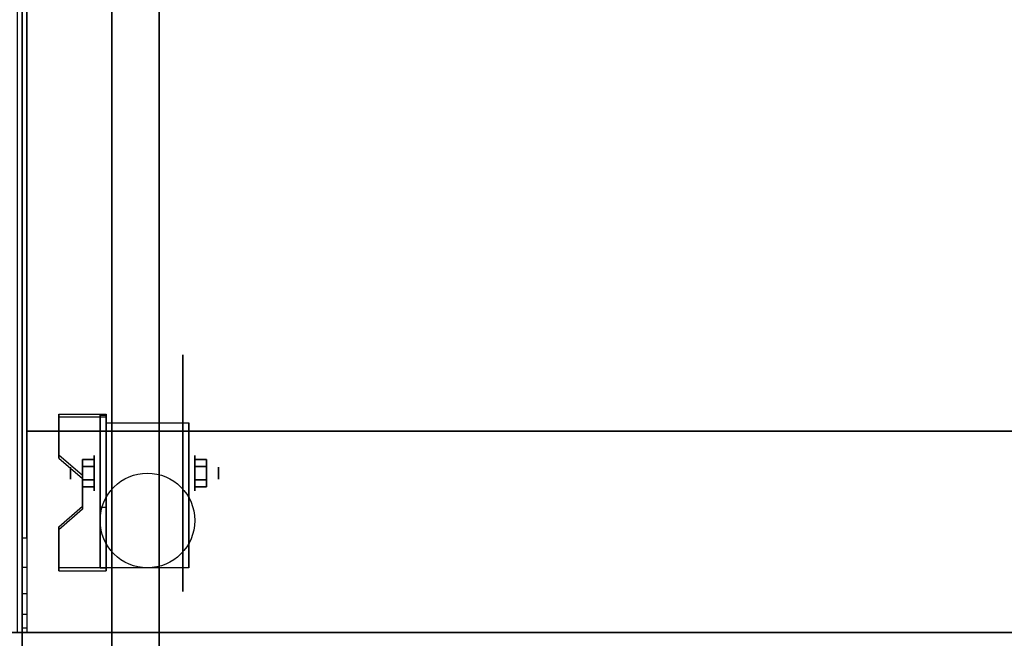
# Model space of a CAD drawing. Extents: x -36 to 36, y -20.9 to 21.
# Drawn here: x 0.1 to 20.9, y -13.1 to 0 of the extents above; entities that cross this region are included whole.
import ezdxf

# ---------------------------------------------------------------- set-up
doc = ezdxf.new("R2010")
doc.units = 0
for name, color, linetype in [('3D', 254, 'CONTINUOUS'), ('3D-BLACK', 250, 'CONTINUOUS'), ('3D-COLDROLL', 252, 'CONTINUOUS'), ('3D-FLAT', 7, 'CONTINUOUS'), ('3D-NON', 43, 'CONTINUOUS')]:
    doc.layers.add(name, color=color, linetype=linetype)

msp = doc.modelspace()

# ---------------------------------------------------------------- linework, layer by layer
at = {"layer": '3D', "extrusion": (1, 0, 0)}
for centre, radius in [((-9.585, 2.5, 1.625), 0.375), ((-9.585, 2.5, 1.125), 0.125)]:
    msp.add_circle(centre, radius, dxfattribs=at)
at = {"layer": '3D', "extrusion": (-1, 0, 0)}
for centre, radius in [((9.585, 2.5, -3.75), 0.375), ((9.585, 2.5, -4.25), 0.125)]:
    msp.add_circle(centre, radius, dxfattribs=at)
at = {"layer": '3D', "extrusion": (1, 0, 0)}
for centre in [(-9.585, 2.5, 1.875), (-9.585, 2.5, 3.625)]:
    msp.add_arc(centre, 1.061, 225, 0, dxfattribs=at)
at = {"layer": '3D'}
for points in [[(1.875, -8.336, 4.087), (1.875, -8.399, 4.195), (0.875, -8.399, 4.195), (0.875, -8.336, 4.087)], [(1.875, -8.336, 4.087), (1.875, -11.584, 2.212), (1.75, -11.584, 2.212), (1.75, -8.336, 4.087)], [(1.875, -8.336, 4.087), (1.875, -8.361, 2.629), (1.75, -8.361, 2.629), (1.75, -8.336, 4.087)], [(1.875, -8.361, 2.629), (1.875, -10.309, 1.504), (1.75, -10.309, 1.504), (1.75, -8.361, 2.629)], [(0.875, -9.202, 3.587), (0.875, -9.265, 3.695), (1.375, -9.698, 3.445), (1.375, -9.635, 3.337)], [(1.375, -9.441, 2.25), (1.625, -9.441, 2.25), (1.625, -9.296, 2.5), (1.375, -9.296, 2.5)], [(1.375, -9.296, 2.5), (1.625, -9.296, 2.5), (1.625, -9.441, 2.75), (1.375, -9.441, 2.75)], [(4, -9.441, 2.75), (3.75, -9.441, 2.75), (3.75, -9.296, 2.5), (4, -9.296, 2.5)], [(4, -9.296, 2.5), (3.75, -9.296, 2.5), (3.75, -9.441, 2.25), (4, -9.441, 2.25)], [(1.375, -9.729, 2.75), (1.625, -9.729, 2.75), (1.625, -9.874, 2.5), (1.375, -9.874, 2.5)], [(1.375, -9.874, 2.5), (1.625, -9.874, 2.5), (1.625, -9.729, 2.25), (1.375, -9.729, 2.25)], [(4, -9.729, 2.25), (3.75, -9.729, 2.25), (3.75, -9.874, 2.5), (4, -9.874, 2.5)], [(4, -9.874, 2.5), (3.75, -9.874, 2.5), (3.75, -9.729, 2.75), (4, -9.729, 2.75)], [(1.375, -10.285, 2.962), (1.375, -10.347, 3.07), (0.875, -10.78, 2.82), (0.875, -10.718, 2.712)], [(1.875, -11.584, 2.212), (1.875, -10.309, 1.504), (1.75, -10.309, 1.504), (1.75, -11.584, 2.212)], [(0.875, -11.584, 2.212), (0.875, -11.646, 2.32), (1.875, -11.646, 2.32), (1.875, -11.584, 2.212)], [(0.1, -12.852, 37.118), (0.2, -12.852, 37.118), (0.2, -12.95, 36.5), (0.1, -12.95, 36.5)]]:
    msp.add_3dface(points, dxfattribs=at)
for points, invisible_edges in [([(1.875, -8.336, 4.087), (0.875, -8.336, 4.087), (0.875, -9.202, 3.587), (1.875, -9.202, 3.587)], 15), ([(1.875, -8.399, 4.195), (0.875, -8.399, 4.195), (0.875, -9.265, 3.695), (1.875, -9.265, 3.695)], 15), ([(1.375, -9.635, 3.337), (1.875, -9.635, 3.337), (1.875, -9.202, 3.587), (0.875, -9.202, 3.587)], 15), ([(1.375, -9.698, 3.445), (1.875, -9.698, 3.445), (1.875, -9.265, 3.695), (0.875, -9.265, 3.695)], 15), ([(1.875, -9.635, 3.337), (1.375, -9.635, 3.337), (1.375, -10.285, 2.962), (1.875, -10.285, 2.962)], 15), ([(1.875, -9.698, 3.445), (1.375, -9.698, 3.445), (1.375, -10.347, 3.07), (1.875, -10.347, 3.07)], 15), ([(0.875, -10.718, 2.712), (1.875, -10.718, 2.712), (1.875, -10.285, 2.962), (1.375, -10.285, 2.962)], 15), ([(0.875, -10.78, 2.82), (1.875, -10.78, 2.82), (1.875, -10.347, 3.07), (1.375, -10.347, 3.07)], 15), ([(1.875, -10.718, 2.712), (0.875, -10.718, 2.712), (0.875, -11.584, 2.212), (1.875, -11.584, 2.212)], 15), ([(1.875, -10.78, 2.82), (0.875, -10.78, 2.82), (0.875, -11.646, 2.32), (1.875, -11.646, 2.32)], 15), ([(0.1, -10.95, 38.5), (0.2, -10.95, 38.5), (0.2, -11.568, 38.402), (0.1, -11.568, 38.402)], 4), ([(0.1, -11.568, 38.402), (0.2, -11.568, 38.402), (0.2, -12.126, 38.118), (0.1, -12.126, 38.118)], 4), ([(0.1, -12.126, 38.118), (0.2, -12.126, 38.118), (0.2, -12.568, 37.676), (0.1, -12.568, 37.676)], 4), ([(0.1, -12.568, 37.676), (0.2, -12.568, 37.676), (0.2, -12.852, 37.118), (0.1, -12.852, 37.118)], 4)]:
    msp.add_3dface(points, dxfattribs=dict(at, invisible_edges=invisible_edges))
at = {"layer": '3D-BLACK', "extrusion": (-1, 0, 0)}
msp.add_circle((9.585, 2.5, -3.5), 2.5, dxfattribs=at)
at = {"layer": '3D-COLDROLL'}
for points in [[(0.2, 13.85, 35), (0.2, -8.7, 35), (0.2, -8.7, 36), (0.2, 13.85, 36)], [(35.8, 13.85, 36), (0.2, 13.85, 36), (0.2, -8.7, 36), (35.8, -8.7, 36)], [(35.8, 13.85, 35), (0.2, 13.85, 35), (0.2, -8.7, 35), (35.8, -8.7, 35)], [(35.8, -8.7, 35), (0.2, -8.7, 35), (0.2, -8.7, 36), (35.8, -8.7, 36)]]:
    msp.add_3dface(points, dxfattribs=at)
at = {"layer": '3D-FLAT'}
msp.add_circle((2.75, -10.585, 5.75), 1, dxfattribs=at)
for points in [[(36, 14.05, 35), (0, 14.05, 35), (0, -12.95, 35), (36, -12.95, 35)], [(0.1, -15.2, 26.8), (35.9, -15.2, 26.8), (35.9, 13.95, 26.8), (0.1, 13.95, 26.8)], [(0.1, -15.2, 6), (35.9, -15.2, 6), (35.9, 13.95, 6), (0.1, 13.95, 6)], [(30, 10.05, 25), (30, -14.95, 25), (3, -14.95, 25), (3, 10.05, 25)], [(3, 10.05, 11), (3, -14.95, 11), (30, -14.95, 11), (30, 10.05, 11)], [(1.875, -8.524, 5.75), (3.625, -8.524, 5.75), (3.625, -11.585, 5.75), (1.875, -11.585, 5.75)], [(1.375, -9.729, 2.25), (1.625, -9.729, 2.25), (1.625, -9.441, 2.25), (1.375, -9.441, 2.25)], [(1.375, -9.441, 2.75), (1.625, -9.441, 2.75), (1.625, -9.729, 2.75), (1.375, -9.729, 2.75)], [(4, -9.441, 2.25), (3.75, -9.441, 2.25), (3.75, -9.729, 2.25), (4, -9.729, 2.25)], [(4, -9.729, 2.75), (3.75, -9.729, 2.75), (3.75, -9.441, 2.75), (4, -9.441, 2.75)]]:
    msp.add_3dface(points, dxfattribs=at)
for points, invisible_edges in [([(0.1, -10.95, 38.5), (0.2, -10.95, 38.5), (0.2, 13.95, 38.5), (0.1, 13.95, 38.5)], 1), ([(0.1, 13.95, 35), (0.2, 13.95, 35), (0.2, -12.95, 35), (0.1, -12.95, 35)], 4), ([(0.1, -10.95, 38.5), (0.2, -10.95, 38.5), (0.2, -10.95, 38.5), (0.1, -10.95, 38.5)], 5), ([(35.9, -12.95, 36), (-35.9, -12.95, 36), (-35.9, -20.2, 36), (35.9, -20.2, 36)], 1), ([(35.9, -20.95, 34.5), (-35.9, -20.95, 34.5), (-35.9, -12.95, 34.5), (35.9, -12.95, 34.5)], 5)]:
    msp.add_3dface(points, dxfattribs=dict(at, invisible_edges=invisible_edges))
at = {"layer": '3D-NON'}
for points in [[(0.1, 15.95, 27), (0.1, 15.95, 35), (0.1, -12.95, 35), (0.1, -12.95, 27)], [(0.1, -15.2, 6), (0.1, 13.95, 6), (0.1, 13.95, 26.8), (0.1, -15.2, 26.8)], [(2, 10.05, 24), (2, -14.95, 24), (2, -14.95, 12), (2, 10.05, 12)], [(0.875, -8.336, 4.087), (0.875, -8.399, 4.195), (0.875, -9.265, 3.695), (0.875, -9.202, 3.587)], [(1.75, -8.336, 4.087), (1.75, -8.361, 2.629), (1.75, -10.309, 1.504), (1.75, -11.584, 2.212)], [(1.875, -8.336, 4.087), (1.875, -8.399, 4.195), (1.875, -11.646, 2.32), (1.875, -11.584, 2.212)], [(1.875, -8.336, 4.087), (1.875, -8.361, 2.629), (1.875, -10.309, 1.504), (1.875, -11.584, 2.212)], [(1.875, -8.524, 2.5), (1.875, -8.524, 2.5), (1.875, -8.524, 5.75)], [(3.625, -8.524, 2.5), (3.625, -8.524, 2.5), (3.625, -8.524, 5.75)], [(1.375, -9.635, 3.337), (1.375, -9.698, 3.445), (1.375, -10.347, 3.07), (1.375, -10.285, 2.962)], [(1.875, -11.585, 5.75), (1.875, -11.585, 5.75), (1.875, -10.335, 1.75)], [(3.625, -11.585, 5.75), (3.625, -11.585, 5.75), (3.625, -10.335, 1.75)], [(0.875, -10.718, 2.712), (0.875, -10.78, 2.82), (0.875, -11.646, 2.32), (0.875, -11.584, 2.212)], [(35.9, -12.95, 34.5), (-35.9, -12.95, 34.5), (-35.9, -12.95, 36), (35.9, -12.95, 36)], [(35.9, -12.95, 27), (35.9, -12.95, 35), (0.1, -12.95, 35), (0.1, -12.95, 27)], [(0.2, -12.95, 35), (0.2, -12.95, 36), (35.8, -12.95, 36), (35.8, -12.95, 35)]]:
    msp.add_3dface(points, dxfattribs=at)
for points, invisible_edges in [([(0.1, 13.95, 35), (0.1, -10.95, 35), (0.1, -10.95, 38.5), (0.1, 13.95, 38.5)], 15), ([(0.2, 13.95, 35), (0.2, -10.95, 35), (0.2, -10.95, 38.5), (0.2, 13.95, 38.5)], 15), ([(1.875, -8.524, 5.75), (1.875, -8.951, 5.75), (1.875, -8.605, 2.094), (1.875, -8.524, 2.5)], 15), ([(3.625, -8.524, 5.75), (3.625, -8.951, 5.75), (3.625, -8.605, 2.094), (3.625, -8.524, 2.5)], 15), ([(1.875, -8.951, 5.75), (1.875, -9.378, 5.75), (1.875, -8.835, 1.75), (1.875, -8.605, 2.094)], 15), ([(3.625, -8.951, 5.75), (3.625, -9.378, 5.75), (3.625, -8.835, 1.75), (3.625, -8.605, 2.094)], 15), ([(1.875, -9.378, 5.75), (1.875, -9.805, 5.75), (1.875, -9.179, 1.52), (1.875, -8.835, 1.75)], 15), ([(3.625, -9.378, 5.75), (3.625, -9.805, 5.75), (3.625, -9.179, 1.52), (3.625, -8.835, 1.75)], 15), ([(1.875, -9.805, 5.75), (1.875, -10.231, 5.75), (1.875, -9.585, 1.439), (1.875, -9.179, 1.52)], 15), ([(3.625, -9.805, 5.75), (3.625, -10.231, 5.75), (3.625, -9.585, 1.439), (3.625, -9.179, 1.52)], 15), ([(1.875, -10.231, 5.75), (1.875, -10.658, 5.75), (1.875, -9.991, 1.52), (1.875, -9.585, 1.439)], 15), ([(3.625, -10.231, 5.75), (3.625, -10.658, 5.75), (3.625, -9.991, 1.52), (3.625, -9.585, 1.439)], 15), ([(1.875, -10.658, 5.75), (1.875, -11.585, 5.75), (1.875, -10.335, 1.75), (1.875, -9.991, 1.52)], 15), ([(3.625, -10.658, 5.75), (3.625, -11.585, 5.75), (3.625, -10.335, 1.75), (3.625, -9.991, 1.52)], 15), ([(0.1, -11.468, 38.432), (0.1, -10.95, 38.5), (0.1, -10.95, 35), (0.1, -11.283, 35)], 15), ([(0.2, -11.468, 38.432), (0.2, -10.95, 38.5), (0.2, -10.95, 35), (0.2, -11.283, 35)], 15), ([(0.1, -11.95, 38.232), (0.1, -11.468, 38.432), (0.1, -11.283, 35), (0.1, -11.617, 35)], 15), ([(0.2, -11.95, 38.232), (0.2, -11.468, 38.432), (0.2, -11.283, 35), (0.2, -11.617, 35)], 15), ([(0.1, -12.364, 37.914), (0.1, -11.95, 38.232), (0.1, -11.617, 35), (0.1, -11.95, 35)], 15), ([(0.2, -12.364, 37.914), (0.2, -11.95, 38.232), (0.2, -11.617, 35), (0.2, -11.95, 35)], 15), ([(0.1, -12.682, 37.5), (0.1, -12.364, 37.914), (0.1, -11.95, 35), (0.1, -12.283, 35)], 15), ([(0.2, -12.682, 37.5), (0.2, -12.364, 37.914), (0.2, -11.95, 35), (0.2, -12.283, 35)], 15), ([(0.1, -12.882, 37.018), (0.1, -12.682, 37.5), (0.1, -12.283, 35), (0.1, -12.617, 35)], 15), ([(0.2, -12.882, 37.018), (0.2, -12.682, 37.5), (0.2, -12.283, 35), (0.2, -12.617, 35)], 15), ([(0.1, -12.95, 36.5), (0.1, -12.882, 37.018), (0.1, -12.617, 35), (0.1, -12.95, 35)], 15), ([(0.2, -12.95, 36.5), (0.2, -12.882, 37.018), (0.2, -12.617, 35), (0.2, -12.95, 35)], 15), ([(0.1, -12.95, 35), (0.2, -12.95, 35), (0.2, -12.95, 36.5), (0.1, -12.95, 36.5)], 4)]:
    msp.add_3dface(points, dxfattribs=dict(at, invisible_edges=invisible_edges))

doc.saveas('drawing.dxf')
